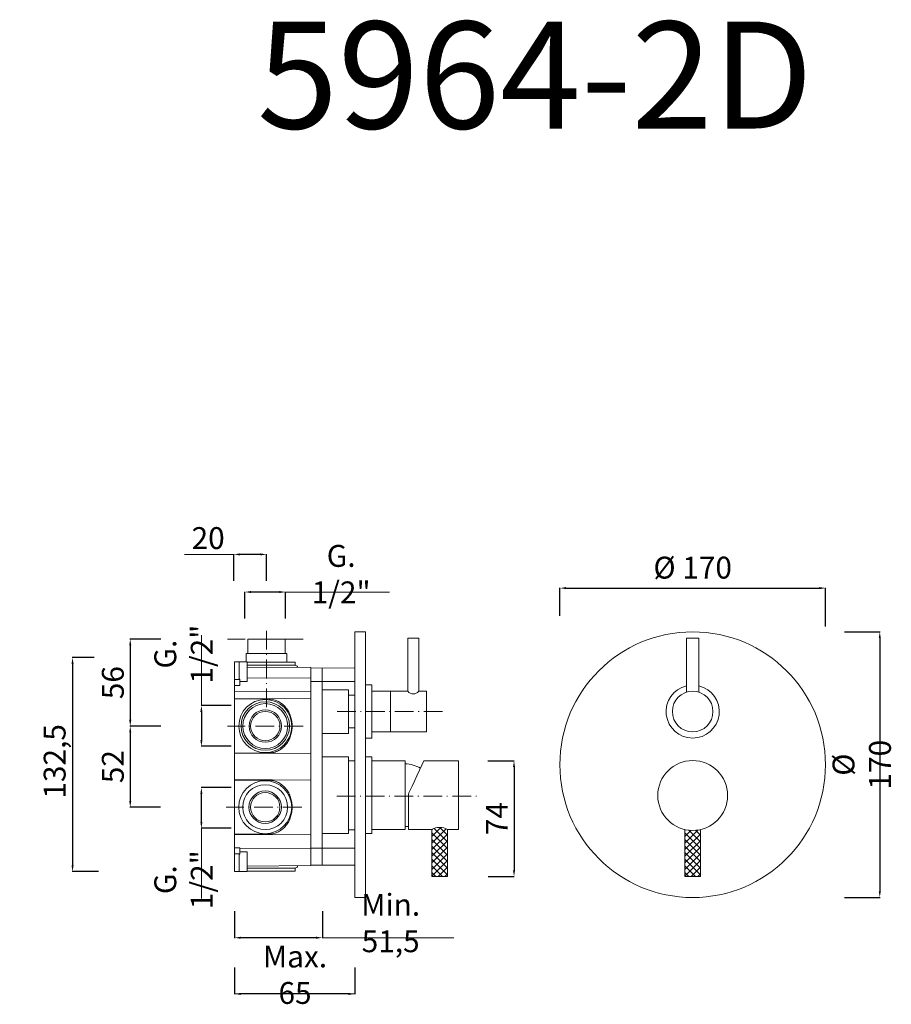
# Model space of a CAD drawing. Units: millimetres. Extents: x 9354 to 9912, y 10435 to 11065.
import ezdxf

# ---------------------------------------------------------------- set-up
doc = ezdxf.new("R2010")
doc.units = ezdxf.units.MM
doc.linetypes.add('ACAD_ISO10W100', pattern=[18.5, 12, -3, 0.5, -3])
doc.layers.get('0').update_dxf_attribs({"lineweight": 9})
doc.layers.get('Defpoints').update_dxf_attribs({"lineweight": 9})
for name, color, linetype, lineweight in [('ASSI', 8, 'ACAD_ISO10W100', 13), ('Livello 1', 7, 'Continuous', 15), ('QUOTE', 6, 'Continuous', 13)]:
    doc.layers.add(name, color=color, linetype=linetype, lineweight=lineweight)
doc.styles.get("Standard").update_dxf_attribs({"font": 'arial.ttf'})
doc.dimstyles.get("Standard").update_dxf_attribs({"dimtxt": 0.18, "dimasz": 0.18, "dimexe": 0.18, "dimexo": 0.0625, "dimgap": 0.09, "dimtad": 0, "dimtih": 1, "dimtoh": 1, "dimdec": 4, "dimzin": 0, "dimdsep": 46, "dimtxsty": 'Standard', "dimcen": 0.09, "dimadec": 0, "dimazin": 0, "dimtfac": 1, "dimtdec": 4, "dimtofl": 0, "dimtmove": 0, "dimatfit": 3, "dimfxl": 1, "dimtolj": 1, "dimtzin": 0, "dimarcsym": 0})

# ---------------------------------------------------------------- blocks, each defined once
blk = doc.blocks.new('*D58')
at = {"layer": 'Defpoints', "color": 0, "transparency": 16777216}
for p in [(9470.01, 10573.41), (9499.05, 10573.41), (9499.05, 10547.41)]:
    blk.add_point(p, dxfattribs=at)
at = {"layer": 'QUOTE', "color": 0, "lineweight": -2, "transparency": 16777216}
for p, q in [((9489.05, 10573.41), (9469.83, 10573.41)), ((9470.01, 10551.41), (9470.01, 10569.41)), ((9489.05, 10547.41), (9469.83, 10547.41))]:
    blk.add_line(p, q, dxfattribs=at)
at = {"layer": 'QUOTE', "color": 0, "transparency": 16777216}
for points in [[(9469.35, 10569.41), (9470.68, 10569.41), (9470.01, 10573.41)], [(9469.35, 10551.41), (9470.68, 10551.41), (9470.01, 10547.41)]]:
    blk.add_solid(points, dxfattribs=at)
at = {"layer": 'QUOTE', "color": 0, "transparency": 16777216, "insert": (9458.58, 10514.48), "char_height": 10, "attachment_point": 5, "rotation": 90}
blk.add_mtext('\\A1;{\\H1.4x;G. 1/2"}', dxfattribs=at)
blk = doc.blocks.new('*D59')
at = {"layer": 'Defpoints', "color": 0, "transparency": 16777216}
for p in [(9497.83, 10698.57), (9497.83, 10671.6), (9523.83, 10671.6)]:
    blk.add_point(p, dxfattribs=at)
at = {"layer": 'QUOTE', "color": 0, "lineweight": -2, "transparency": 16777216}
for p, q in [((9497.83, 10681.6), (9497.83, 10698.75)), ((9519.83, 10698.57), (9501.83, 10698.57)), ((9523.83, 10681.6), (9523.83, 10698.75))]:
    blk.add_line(p, q, dxfattribs=at)
at = {"layer": 'QUOTE', "color": 0, "transparency": 16777216}
for points in [[(9501.83, 10699.24), (9501.83, 10697.91), (9497.83, 10698.57)], [(9519.83, 10699.24), (9519.83, 10697.91), (9523.83, 10698.57)]]:
    blk.add_solid(points, dxfattribs=at)
at = {"layer": 'QUOTE', "color": 0, "transparency": 16777216, "insert": (9559.44, 10710.01), "char_height": 10, "attachment_point": 5}
blk.add_mtext('\\A1;{\\H1.4x;G. 1/2"}', dxfattribs=at)
blk = doc.blocks.new('*D60')
at = {"layer": 'Defpoints', "color": 0, "transparency": 16777216}
for p in [(9869.42, 10701.07), (9699.42, 10673.4), (9869.42, 10666.43)]:
    blk.add_point(p, dxfattribs=at)
at = {"layer": 'QUOTE', "color": 0, "lineweight": -2, "transparency": 16777216}
for p, q in [((9699.42, 10683.4), (9699.42, 10701.25)), ((9703.42, 10701.07), (9865.42, 10701.07)), ((9869.42, 10676.43), (9869.42, 10701.25))]:
    blk.add_line(p, q, dxfattribs=at)
at = {"layer": 'QUOTE', "color": 0, "transparency": 16777216}
for points in [[(9703.42, 10701.74), (9703.42, 10700.4), (9699.42, 10701.07)], [(9865.42, 10701.74), (9865.42, 10700.4), (9869.42, 10701.07)]]:
    blk.add_solid(points, dxfattribs=at)
at = {"layer": 'QUOTE', "color": 0, "transparency": 16777216, "insert": (9784.42, 10714.17), "char_height": 15, "attachment_point": 5}
blk.add_mtext('\\A1;{\\H0.93333x;%%C 170}', dxfattribs=at)
blk = doc.blocks.new('*D61')
at = {"layer": 'Defpoints', "color": 0, "transparency": 16777216}
for p in [(9871.62, 10673.04), (9871.62, 10503.1), (9904.15, 10503.1)]:
    blk.add_point(p, dxfattribs=at)
at = {"layer": 'QUOTE', "color": 0, "lineweight": -2, "transparency": 16777216}
for p, q in [((9881.62, 10673.04), (9904.33, 10673.04)), ((9904.15, 10669.04), (9904.15, 10507.1)), ((9881.62, 10503.1), (9904.33, 10503.1))]:
    blk.add_line(p, q, dxfattribs=at)
at = {"layer": 'QUOTE', "color": 0, "transparency": 16777216}
for points in [[(9903.49, 10669.04), (9904.82, 10669.04), (9904.15, 10673.04)], [(9903.49, 10507.1), (9904.82, 10507.1), (9904.15, 10503.1)]]:
    blk.add_solid(points, dxfattribs=at)
at = {"layer": 'QUOTE', "color": 0, "transparency": 16777216, "insert": (9892.61, 10588.07), "char_height": 10, "attachment_point": 5, "rotation": 90}
blk.add_mtext('\\A1;{\\H1.4x;%%C 170}', dxfattribs=at)
blk = doc.blocks.new('*D62')
at = {"layer": 'Defpoints', "color": 0, "transparency": 16777216}
for p in [(9411.46, 10656.56), (9387.56, 10519.68), (9414.1, 10519.68)]:
    blk.add_point(p, dxfattribs=at)
at = {"layer": 'QUOTE', "color": 0, "lineweight": -2, "transparency": 16777216}
for p, q in [((9401.46, 10656.56), (9387.38, 10656.56)), ((9387.56, 10652.56), (9387.56, 10523.68)), ((9404.1, 10519.68), (9387.38, 10519.68))]:
    blk.add_line(p, q, dxfattribs=at)
at = {"layer": 'QUOTE', "color": 0, "transparency": 16777216}
for points in [[(9386.89, 10652.56), (9388.23, 10652.56), (9387.56, 10656.56)], [(9386.89, 10523.68), (9388.23, 10523.68), (9387.56, 10519.68)]]:
    blk.add_solid(points, dxfattribs=at)
at = {"layer": 'QUOTE', "color": 0, "transparency": 16777216, "insert": (9376.1, 10588.07), "char_height": 15, "attachment_point": 5, "rotation": 90}
blk.add_mtext('\\A1;{\\H0.93333x; 132,5}', dxfattribs=at)
blk = doc.blocks.new('*D63')
at = {"layer": 'Defpoints', "color": 0, "transparency": 16777216}
for p in [(9491.24, 10468.35), (9568.11, 10468.35), (9491.24, 10441.38)]:
    blk.add_point(p, dxfattribs=at)
at = {"layer": 'QUOTE', "color": 0, "lineweight": -2, "transparency": 16777216}
for p, q in [((9491.24, 10458.35), (9491.24, 10441.2)), ((9568.11, 10458.35), (9568.11, 10441.2)), ((9564.11, 10441.38), (9495.24, 10441.38))]:
    blk.add_line(p, q, dxfattribs=at)
at = {"layer": 'QUOTE', "color": 0, "transparency": 16777216}
for points in [[(9495.24, 10442.05), (9495.24, 10440.71), (9491.24, 10441.38)], [(9564.11, 10442.05), (9564.11, 10440.71), (9568.11, 10441.38)]]:
    blk.add_solid(points, dxfattribs=at)
at = {"layer": 'QUOTE', "color": 0, "transparency": 16777216, "insert": (9529.93, 10453.65), "char_height": 10, "attachment_point": 5}
blk.add_mtext('\\A1;{\\H1.4x;Max. 65}', dxfattribs=at)
blk = doc.blocks.new('*D64')
at = {"layer": 'Defpoints', "color": 0, "transparency": 16777216}
for p in [(9499.05, 10625.88), (9470.01, 10599.88), (9499.05, 10599.88)]:
    blk.add_point(p, dxfattribs=at)
at = {"layer": 'QUOTE', "color": 0, "lineweight": -2, "transparency": 16777216}
for p, q in [((9489.05, 10625.88), (9469.83, 10625.88)), ((9470.01, 10621.88), (9470.01, 10603.88)), ((9489.05, 10599.88), (9469.83, 10599.88))]:
    blk.add_line(p, q, dxfattribs=at)
at = {"layer": 'QUOTE', "color": 0, "transparency": 16777216}
for points in [[(9469.35, 10621.88), (9470.68, 10621.88), (9470.01, 10625.88)], [(9469.35, 10603.88), (9470.68, 10603.88), (9470.01, 10599.88)]]:
    blk.add_solid(points, dxfattribs=at)
at = {"layer": 'QUOTE', "color": 0, "transparency": 16777216, "insert": (9458.58, 10658.81), "char_height": 10, "attachment_point": 5, "rotation": 90}
blk.add_mtext('\\A1;{\\H1.4x;G. 1/2"}', dxfattribs=at)
blk = doc.blocks.new('*D65')
at = {"layer": 'Defpoints', "color": 0, "transparency": 16777216}
for p in [(9490.75, 10722.62), (9490.75, 10695.65), (9511.68, 10695.65)]:
    blk.add_point(p, dxfattribs=at)
at = {"layer": 'QUOTE', "color": 0, "lineweight": -2, "transparency": 16777216}
for p, q in [((9490.75, 10705.65), (9490.75, 10722.8)), ((9507.68, 10722.62), (9494.75, 10722.62)), ((9511.68, 10705.65), (9511.68, 10722.8))]:
    blk.add_line(p, q, dxfattribs=at)
at = {"layer": 'QUOTE', "color": 0, "transparency": 16777216}
for points in [[(9494.75, 10723.29), (9494.75, 10721.95), (9490.75, 10722.62)], [(9507.68, 10723.29), (9507.68, 10721.95), (9511.68, 10722.62)]]:
    blk.add_solid(points, dxfattribs=at)
at = {"layer": 'QUOTE', "color": 0, "transparency": 16777216, "insert": (9474.33, 10733.08), "char_height": 10, "attachment_point": 5}
blk.add_mtext('\\A1;{\\H1.4x;20}', dxfattribs=at)
blk = doc.blocks.new('*D66')
at = {"layer": 'Defpoints', "color": 0, "transparency": 16777216}
for p in [(9491.24, 10504.3), (9547.42, 10504.3), (9491.24, 10477.33)]:
    blk.add_point(p, dxfattribs=at)
at = {"layer": 'QUOTE', "color": 0, "lineweight": -2, "transparency": 16777216}
for p, q in [((9491.24, 10494.3), (9491.24, 10477.15)), ((9547.42, 10494.3), (9547.42, 10477.15)), ((9543.42, 10477.33), (9495.24, 10477.33))]:
    blk.add_line(p, q, dxfattribs=at)
at = {"layer": 'QUOTE', "color": 0, "transparency": 16777216}
for points in [[(9495.24, 10478), (9495.24, 10476.66), (9491.24, 10477.33)], [(9543.42, 10478), (9543.42, 10476.66), (9547.42, 10477.33)]]:
    blk.add_solid(points, dxfattribs=at)
at = {"layer": 'QUOTE', "color": 0, "transparency": 16777216, "insert": (9591.15, 10486.75), "char_height": 10, "attachment_point": 5}
blk.add_mtext('\\A1;{\\H1.4x;Min. 51,5}', dxfattribs=at)
blk = doc.blocks.new('*D67')
at = {"layer": 'Defpoints', "color": 0, "transparency": 16777216}
for p in [(9454.08, 10668.35), (9424.48, 10612.78), (9453.9, 10612.78)]:
    blk.add_point(p, dxfattribs=at)
at = {"layer": 'QUOTE', "color": 0, "lineweight": -2, "transparency": 16777216}
for p, q in [((9444.08, 10668.35), (9424.3, 10668.35)), ((9424.48, 10664.35), (9424.48, 10616.78)), ((9443.9, 10612.78), (9424.3, 10612.78))]:
    blk.add_line(p, q, dxfattribs=at)
at = {"layer": 'QUOTE', "color": 0, "transparency": 16777216}
for points in [[(9423.82, 10664.35), (9425.15, 10664.35), (9424.48, 10668.35)], [(9423.82, 10616.78), (9425.15, 10616.78), (9424.48, 10612.78)]]:
    blk.add_solid(points, dxfattribs=at)
at = {"layer": 'QUOTE', "color": 0, "transparency": 16777216, "insert": (9413.33, 10640.57), "char_height": 10, "attachment_point": 5, "rotation": 90}
blk.add_mtext('\\A1;{\\H1.4x;56}', dxfattribs=at)
blk = doc.blocks.new('*D68')
at = {"layer": 'Defpoints', "color": 0, "transparency": 16777216}
for p in [(9454.08, 10612.78), (9424.48, 10560.87), (9453.9, 10560.87)]:
    blk.add_point(p, dxfattribs=at)
at = {"layer": 'QUOTE', "color": 0, "lineweight": -2, "transparency": 16777216}
for p, q in [((9444.08, 10612.78), (9424.3, 10612.78)), ((9424.48, 10608.78), (9424.48, 10564.87)), ((9443.9, 10560.87), (9424.3, 10560.87))]:
    blk.add_line(p, q, dxfattribs=at)
at = {"layer": 'QUOTE', "color": 0, "transparency": 16777216}
for points in [[(9423.82, 10608.78), (9425.15, 10608.78), (9424.48, 10612.78)], [(9423.82, 10564.87), (9425.15, 10564.87), (9424.48, 10560.87)]]:
    blk.add_solid(points, dxfattribs=at)
at = {"layer": 'QUOTE', "color": 0, "transparency": 16777216, "insert": (9413.33, 10586.83), "char_height": 10, "attachment_point": 5, "rotation": 90}
blk.add_mtext('\\A1;{\\H1.4x;52}', dxfattribs=at)
blk = doc.blocks.new('*D69')
at = {"layer": 'Defpoints', "color": 0, "transparency": 16777216}
for p in [(9643.4, 10590.57), (9643.58, 10516.57), (9670.08, 10516.57)]:
    blk.add_point(p, dxfattribs=at)
at = {"layer": 'QUOTE', "color": 0, "lineweight": -2, "transparency": 16777216}
for p, q in [((9653.4, 10590.57), (9670.26, 10590.57)), ((9670.08, 10586.57), (9670.08, 10520.57)), ((9653.58, 10516.57), (9670.26, 10516.57))]:
    blk.add_line(p, q, dxfattribs=at)
at = {"layer": 'QUOTE', "color": 0, "transparency": 16777216}
for points in [[(9669.42, 10586.57), (9670.75, 10586.57), (9670.08, 10590.57)], [(9669.42, 10520.57), (9670.75, 10520.57), (9670.08, 10516.57)]]:
    blk.add_solid(points, dxfattribs=at)
at = {"layer": 'QUOTE', "color": 0, "transparency": 16777216, "insert": (9659.08, 10553.57), "char_height": 10, "attachment_point": 5, "rotation": 90}
blk.add_mtext('\\A1;{\\H1.4x;74}', dxfattribs=at)

msp = doc.modelspace()

# ---------------------------------------------------------------- hatches: boundary and pattern name
at = {"layer": 'QUOTE'}
h = msp.add_hatch(dxfattribs=at)
h.set_pattern_fill('ANSI37', color=256, scale=24, angle=-90)
h.set_pattern_definition([(315, (7414.5982, 17936.1372), (2.1213203, 2.1213203), []), (45, (7414.5982, 17936.1372), (-2.1213203, 2.1213203), [])])
edge = h.paths.add_edge_path()
edge.add_line((9627.49, 10546.57), (9627.49, 10516.57))
edge.add_line((9627.49, 10516.57), (9617.49, 10516.57))
edge.add_line((9617.49, 10516.57), (9617.49, 10546.57))
edge.add_arc((9622.49, 10538.15), 9.79, 59.29487, 120.70513, ccw=False)
h = msp.add_hatch(dxfattribs=at)
h.set_pattern_fill('ANSI37', color=256, scale=24, angle=-90)
h.set_pattern_definition([(315, (7576.5374, 17936.1372), (2.1213203, 2.1213203), []), (45, (7576.5374, 17936.1372), (-2.1213203, 2.1213203), [])])
edge = h.paths.add_edge_path()
edge.add_line((9789.43, 10546.57), (9789.43, 10516.57))
edge.add_line((9789.43, 10516.57), (9779.43, 10516.57))
edge.add_line((9779.43, 10516.57), (9779.43, 10546.57))
edge.add_arc((9784.43, 10568.36), 22.35, 257.07527, 282.92473)

# ---------------------------------------------------------------- linework, layer by layer
at = {"lineweight": 13}
for p, q in [((9609.11, 10669.07), (9602.11, 10669.07)), ((9602.11, 10669.07), (9602.11, 10635.07)), ((9609.11, 10635.07), (9609.11, 10669.07)), ((9780.42, 10669.07), (9788.42, 10669.07)), ((9780.42, 10634.44), (9780.42, 10669.07)), ((9788.42, 10669.07), (9788.42, 10634.44)), ((9579.11, 10639.07), (9575.11, 10639.07)), ((9579.11, 10635.07), (9602.11, 10635.07)), ((9591.11, 10609.07), (9591.11, 10635.07)), ((9609.11, 10635.07), (9614.11, 10635.07)), ((9614.11, 10635.07), (9609.11, 10635.07)), ((9614.11, 10609.07), (9614.11, 10635.07)), ((9575.11, 10605.07), (9579.11, 10605.07)), ((9579.11, 10609.07), (9614.11, 10609.07))]:
    msp.add_line(p, q, dxfattribs=at)
msp.add_circle((9784.42, 10622.07), 13, dxfattribs=at)
msp.add_circle((9784.43, 10568.36), 22.35)
for centre, radius, start, end in [((9784.42, 10622.07), 17, 103.60896, 76.39104), ((9605.61, 10637.86), 4.48, 218.62072, 321.37928)]:
    msp.add_arc(centre, radius, start, end, dxfattribs=at)
at = {"layer": 'ASSI', "lineweight": 9}
for p, q in [((9511.68, 10673.79), (9511.68, 10622.25)), ((9535.04, 10668.35), (9486.81, 10668.35)), ((9624.33, 10622.07), (9556.61, 10622.07)), ((9535.04, 10612.78), (9486.81, 10612.78)), ((9556.61, 10568.02), (9646.63, 10568.02)), ((9534.2, 10560.87), (9485.97, 10560.87))]:
    msp.add_line(p, q, dxfattribs=at)
at = {"layer": 'Livello 1', "lineweight": 13}
for p, q in [((9568.11, 10673.07), (9575.11, 10673.07)), ((9568.11, 10503.07), (9568.11, 10673.07)), ((9575.11, 10673.07), (9575.11, 10503.07)), ((9579.11, 10605.07), (9579.11, 10639.07)), ((9575.11, 10593.07), (9579.11, 10593.07)), ((9579.11, 10593.07), (9579.11, 10544.07)), ((9600.47, 10590.57), (9579.11, 10590.57)), ((9600.47, 10546.57), (9600.47, 10590.57)), ((9600.47, 10548.48), (9600.47, 10588.66)), ((9612.46, 10590.57), (9634.49, 10590.57)), ((9602.49, 10548.48), (9600.47, 10548.48)), ((9579.11, 10544.07), (9575.11, 10544.07)), ((9600.47, 10546.57), (9579.11, 10546.57)), ((9575.11, 10503.07), (9568.11, 10503.07))]:
    msp.add_line(p, q, dxfattribs=at)
at = {"layer": 'Livello 1'}
for p, q in [((9524.78, 10659.15), (9498.58, 10659.15)), ((9498.58, 10659.15), (9498.58, 10653.93)), ((9524.78, 10653.7), (9524.78, 10659.15)), ((9494.24, 10653.97), (9498.93, 10653.92)), ((9491.24, 10634.9), (9491.24, 10643.37)), ((9491.24, 10642.69), (9494.24, 10642.69)), ((9494.24, 10642.69), (9494.26, 10642.73)), ((9494.26, 10642.73), (9494.31, 10642.75)), ((9494.31, 10642.75), (9494.41, 10642.78)), ((9494.41, 10642.78), (9494.68, 10642.69)), ((9499.22, 10643.66), (9540.15, 10643.49)), ((9540.15, 10643.49), (9540.15, 10634.65)), ((9491.24, 10638.83), (9494.24, 10638.83)), ((9547.22, 10636.06), (9564.11, 10636.07)), ((9564.11, 10608.07), (9564.11, 10636.07)), ((9564.11, 10636.07), (9564.11, 10608.07)), ((9540.15, 10634.65), (9491.24, 10634.9)), ((9568.11, 10632.57), (9564.11, 10632.57)), ((9568.11, 10611.57), (9564.11, 10611.57)), ((9564.11, 10608.07), (9547.18, 10608.06)), ((9564.11, 10593.07), (9547.16, 10593.06)), ((9564.11, 10593.07), (9564.11, 10544.07)), ((9568.11, 10590.48), (9564.11, 10590.48)), ((9568.11, 10534.72), (9568.11, 10591.59)), ((9600.47, 10585.02), (9600.47, 10550.53)), ((9600.47, 10551.72), (9600.47, 10583.68)), ((9491.24, 10578.5), (9540.15, 10578.22)), ((9513.26, 10578.09), (9491.24, 10578.21)), ((9514.05, 10578.07), (9513.26, 10578.09)), ((9514.85, 10577.99), (9514.05, 10578.07)), ((9515.64, 10577.86), (9514.85, 10577.99)), ((9516.41, 10577.7), (9515.64, 10577.86)), ((9517.16, 10577.48), (9516.41, 10577.7)), ((9517.9, 10577.22), (9517.16, 10577.48)), ((9518.63, 10576.91), (9517.9, 10577.22)), ((9519.34, 10576.57), (9518.63, 10576.91)), ((9520.03, 10576.19), (9519.34, 10576.57)), ((9520.69, 10575.77), (9520.03, 10576.19)), ((9521.33, 10575.32), (9520.69, 10575.77)), ((9521.95, 10574.83), (9521.33, 10575.32)), ((9522.54, 10574.31), (9521.95, 10574.83)), ((9523.1, 10573.76), (9522.54, 10574.31)), ((9523.63, 10573.18), (9523.1, 10573.76)), ((9524.14, 10572.58), (9523.63, 10573.18)), ((9540.15, 10578.25), (9540.15, 10543.48)), ((9540.15, 10578.25), (9540.15, 10534.72)), ((9524.62, 10571.96), (9524.14, 10572.58)), ((9525.06, 10571.31), (9524.62, 10571.96)), ((9525.48, 10570.64), (9525.06, 10571.31)), ((9525.87, 10569.96), (9525.48, 10570.64)), ((9526.23, 10569.26), (9525.87, 10569.96)), ((9526.55, 10568.54), (9526.23, 10569.26)), ((9526.85, 10567.81), (9526.55, 10568.54)), ((9527.11, 10567.07), (9526.85, 10567.81)), ((9527.35, 10566.32), (9527.11, 10567.07)), ((9602.47, 10568.02), (9600.47, 10568.02)), ((9527.55, 10565.56), (9527.35, 10566.32)), ((9527.72, 10564.79), (9527.55, 10565.56)), ((9527.86, 10564.02), (9527.72, 10564.79)), ((9527.97, 10563.24), (9527.86, 10564.02)), ((9528.04, 10562.45), (9527.97, 10563.24)), ((9528.09, 10561.67), (9528.04, 10562.45)), ((9528.11, 10560.88), (9528.09, 10561.67)), ((9528.09, 10560.07), (9528.11, 10560.85)), ((9528.11, 10560.85), (9528.11, 10560.88)), ((9526.86, 10553.95), (9527.12, 10554.69)), ((9527.12, 10554.69), (9527.35, 10555.44)), ((9527.35, 10555.44), (9527.55, 10556.21)), ((9527.55, 10556.21), (9527.73, 10556.98)), ((9527.73, 10556.98), (9527.87, 10557.76)), ((9527.87, 10557.76), (9527.97, 10558.54)), ((9527.97, 10558.54), (9528.05, 10559.32)), ((9528.05, 10559.32), (9528.09, 10560.07)), ((9522.54, 10547.43), (9523.11, 10547.98)), ((9523.11, 10547.98), (9523.64, 10548.56)), ((9523.64, 10548.56), (9524.15, 10549.16)), ((9524.15, 10549.16), (9524.63, 10549.79)), ((9524.63, 10549.79), (9525.08, 10550.44)), ((9525.08, 10550.44), (9525.5, 10551.11)), ((9525.5, 10551.11), (9525.88, 10551.79)), ((9525.88, 10551.79), (9526.24, 10552.5)), ((9526.24, 10552.5), (9526.56, 10553.22)), ((9526.56, 10553.22), (9526.86, 10553.95)), ((9491.24, 10543.53), (9513.26, 10543.64)), ((9540.15, 10543.48), (9491.24, 10543.23)), ((9513.26, 10543.64), (9514.05, 10543.66)), ((9514.05, 10543.66), (9514.84, 10543.74)), ((9514.84, 10543.74), (9515.62, 10543.87)), ((9515.62, 10543.87), (9516.39, 10544.03)), ((9516.39, 10544.03), (9517.14, 10544.25)), ((9517.14, 10544.25), (9517.89, 10544.51)), ((9517.89, 10544.51), (9518.62, 10544.81)), ((9518.62, 10544.81), (9519.33, 10545.15)), ((9519.33, 10545.15), (9520.02, 10545.54)), ((9520.02, 10545.54), (9520.69, 10545.96)), ((9520.69, 10545.96), (9521.33, 10546.41)), ((9521.33, 10546.41), (9521.95, 10546.91)), ((9521.95, 10546.91), (9522.54, 10547.43)), ((9564.11, 10544.07), (9547.37, 10544.08)), ((9568.11, 10546.48), (9564.11, 10546.48)), ((9602.47, 10546.57), (9617.49, 10546.57)), ((9627.49, 10546.57), (9634.49, 10546.57)), ((9540.15, 10534.72), (9568.11, 10534.72)), ((9494.24, 10519.68), (9498.93, 10519.72))]:
    msp.add_line(p, q, dxfattribs=at)
msp.add_lwpolyline([(9499.73, 10659.15), (9523.64, 10659.15), (9523.64, 10668.35), (9499.73, 10668.35)], close=True, dxfattribs=at)
for points in [[(9491.24, 10653.97), (9491.24, 10519.68)], [(9491.24, 10653.97), (9491.24, 10652.5)], [(9494.24, 10642.69), (9494.24, 10653.97), (9491.24, 10653.97)], [(9491.24, 10651.61), (9491.24, 10651.57)], [(9491.24, 10651.51), (9491.24, 10651.36)], [(9491.24, 10650.1), (9491.24, 10643.04)], [(9491.24, 10648.89), (9491.24, 10648.89)], [(9491.24, 10648.74), (9491.24, 10648.48)], [(9499.22, 10653.7), (9527.71, 10653.7)], [(9499.22, 10642.93), (9499.22, 10653.62)], [(9499.22, 10652.26), (9499.22, 10649.87)], [(9499.22, 10651.91), (9499.22, 10652.26)], [(9499.22, 10645.33), (9499.22, 10651.91)], [(9499.22, 10651.71), (9527.71, 10651.71)], [(9499.22, 10650.9), (9499.22, 10651.25)], [(9499.22, 10651.21), (9499.22, 10651)], [(9499.22, 10650.29), (9499.22, 10650.86)], [(9499.22, 10650.71), (9499.22, 10648.25)], [(9540.15, 10650.16), (9499.22, 10650.52)], [(9499.22, 10650.52), (9540.15, 10650.16), (9540.15, 10649.58)], [(9499.22, 10646.77), (9499.22, 10650.01)], [(9499.22, 10649.87), (9499.22, 10643.29)], [(9527.71, 10653.7), (9530.06, 10653.7)], [(9527.71, 10651.71), (9530.06, 10651.71)], [(9530.06, 10651.71), (9530.06, 10653.7)], [(9531.6, 10650.23), (9531.59, 10650.77)], [(9531.6, 10650.23), (9531.59, 10650.77)], [(9540.11, 10650.16), (9540.15, 10523.48)], [(9540.15, 10649.96), (9540.15, 10650.16)], [(9568.11, 10649.84), (9540.15, 10649.96)], [(9547.24, 10649.93), (9547.4, 10523.71)], [(9568.11, 10653.78), (9568.11, 10653.09)], [(9568.11, 10652.85), (9568.11, 10653.17)], [(9568.11, 10641.25), (9568.11, 10653.17)], [(9568.11, 10652.85), (9568.11, 10652.82)], [(9568.11, 10652.85), (9568.11, 10652.82)], [(9568.11, 10649.84), (9568.11, 10649.29)], [(9568.11, 10648.68), (9568.11, 10649.29)], [(9568.11, 10648.68), (9568.11, 10648.36)], [(9568.11, 10648.68), (9568.11, 10648.36)], [(9568.11, 10648.32), (9568.11, 10648.66)], [(9575.11, 10523.81), (9575.11, 10654.33)], [(9491.24, 10644.42), (9491.24, 10644.32)], [(9491.24, 10644.32), (9491.24, 10644.32)], [(9491.24, 10642.69), (9491.24, 10641.46)], [(9494.68, 10641.24), (9494.68, 10642.69)], [(9499.22, 10647.77), (9499.22, 10647.39)], [(9499.22, 10644.33), (9499.22, 10646.77)], [(9499.22, 10645.73), (9499.22, 10645.35)], [(9499.22, 10642.93), (9499.22, 10645.33)], [(9499.22, 10644.81), (9499.22, 10644.49)], [(9499.22, 10644.15), (9499.22, 10644.06)], [(9499.22, 10644.05), (9499.22, 10644.08)], [(9499.22, 10641.57), (9499.22, 10642.93)], [(9568.11, 10648.32), (9568.11, 10648.36)], [(9568.11, 10648.36), (9568.11, 10639.55)], [(9494.24, 10638.83), (9494.43, 10638.83)], [(9494.54, 10638.87), (9494.56, 10638.89)], [(9494.68, 10639.45), (9494.68, 10639.17), (9494.56, 10638.9)], [(9494.68, 10641.24), (9498.93, 10641.27)], [(9494.68, 10640.99), (9494.68, 10641.24)], [(9494.68, 10640.99), (9494.68, 10641.24)], [(9494.68, 10640.58), (9494.68, 10640.99)], [(9494.68, 10640.58), (9494.68, 10639.45)], [(9568.11, 10591.59), (9568.11, 10641.41), (9540.15, 10641.41), (9540.15, 10634.64)], [(9568.11, 10639.55), (9568.11, 10638.75)], [(9575.11, 10534.89), (9575.11, 10641.25)], [(9540.15, 10630.16), (9540.15, 10595.39), (9491.24, 10595.14), (9491.24, 10595.44), (9513.26, 10595.55), (9514.05, 10595.57), (9514.84, 10595.65), (9515.62, 10595.77), (9516.39, 10595.94), (9517.14, 10596.16), (9517.89, 10596.42), (9518.62, 10596.72), (9519.33, 10597.06), (9520.02, 10597.45), (9520.69, 10597.87), (9521.33, 10598.32), (9521.95, 10598.82), (9522.54, 10599.34), (9523.11, 10599.89), (9523.64, 10600.47), (9524.15, 10601.07), (9524.63, 10601.7), (9525.08, 10602.35), (9525.5, 10603.02), (9525.88, 10603.7), (9526.24, 10604.41), (9526.56, 10605.13), (9526.86, 10605.86), (9527.12, 10606.6), (9527.35, 10607.35), (9527.55, 10608.12), (9527.73, 10608.89), (9527.87, 10609.67), (9527.97, 10610.45), (9528.05, 10611.23), (9528.09, 10611.98), (9528.11, 10612.76), (9528.11, 10612.79), (9528.09, 10613.58), (9528.04, 10614.36), (9527.97, 10615.15), (9527.86, 10615.93), (9527.72, 10616.7), (9527.55, 10617.47), (9527.35, 10618.23), (9527.11, 10618.98), (9526.85, 10619.72), (9526.55, 10620.45), (9526.23, 10621.17), (9525.87, 10621.86), (9525.48, 10622.55), (9525.06, 10623.22), (9524.62, 10623.87), (9524.14, 10624.49), (9523.63, 10625.09), (9523.1, 10625.67), (9522.54, 10626.22), (9521.95, 10626.74), (9521.33, 10627.22), (9520.69, 10627.68), (9520.03, 10628.1), (9519.34, 10628.48), (9518.63, 10628.82), (9517.9, 10629.13), (9517.16, 10629.39), (9516.41, 10629.6), (9515.64, 10629.77), (9514.85, 10629.9), (9514.05, 10629.98), (9513.26, 10630.01), (9491.24, 10630.11), (9491.24, 10630.41), (9540.15, 10630.16)], [(9491.24, 10630.11), (9493.04, 10630.11)], [(9491.24, 10629.25), (9491.24, 10629.5), (9491.24, 10629.68)], [(9491.24, 10627.68), (9491.24, 10627.76)], [(9491.24, 10627.48), (9491.24, 10627.61)], [(9491.24, 10627.48), (9491.24, 10627.29)], [(9528.1, 10612.78), (9528.11, 10612.78), (9528.1, 10612.77)], [(9491.24, 10597.94), (9491.24, 10598.26)], [(9491.24, 10597.79), (9491.24, 10597.87)], [(9491.24, 10595.87), (9491.24, 10596.05), (9491.24, 10596.3)], [(9493.04, 10595.44), (9491.24, 10595.44)], [(9493.04, 10595.44), (9491.24, 10595.44)], [(9491.24, 10546.04), (9491.24, 10546.35)], [(9491.24, 10545.88), (9491.24, 10545.96)], [(9540.15, 10543.48), (9491.24, 10543.23), (9491.24, 10534.76), (9494.24, 10534.81), (9494.43, 10534.81), (9494.5, 10534.79), (9494.56, 10534.75), (9494.68, 10534.48), (9540.15, 10534.64), (9540.15, 10543.48)], [(9491.24, 10530.95), (9491.24, 10532.19)], [(9491.24, 10530.95), (9494.24, 10530.95), (9494.26, 10530.92), (9494.31, 10530.89), (9494.41, 10530.87), (9494.68, 10530.95)], [(9494.24, 10530.95), (9494.24, 10519.68), (9491.24, 10519.68)], [(9491.24, 10523.54), (9491.24, 10530.6)], [(9491.24, 10529.32), (9491.24, 10529.32)], [(9491.24, 10529.22), (9491.24, 10529.32)], [(9494.24, 10534.81), (9494.43, 10534.81)], [(9494.54, 10534.77), (9494.56, 10534.75)], [(9494.68, 10534.19), (9494.68, 10534.48), (9494.56, 10534.74)], [(9494.68, 10533.06), (9494.68, 10534.19)], [(9494.68, 10533.06), (9494.68, 10532.65)], [(9494.68, 10532.65), (9494.68, 10532.41)], [(9494.68, 10532.65), (9494.68, 10532.41)], [(9494.68, 10532.41), (9494.68, 10530.95)], [(9494.68, 10532.41), (9498.93, 10532.37)], [(9499.22, 10532.07), (9499.22, 10530.71)], [(9499.22, 10530.71), (9499.22, 10528.31)], [(9499.22, 10530.71), (9499.22, 10520.02)], [(9499.22, 10523.78), (9499.22, 10530.35)], [(9499.22, 10529.59), (9499.22, 10529.56)], [(9499.22, 10529.49), (9499.22, 10529.58)], [(9499.22, 10529.31), (9499.22, 10526.87)], [(9499.22, 10528.83), (9499.22, 10529.15)], [(9568.11, 10534.1), (9568.11, 10534.89)], [(9568.11, 10525.29), (9568.11, 10534.1)], [(9491.24, 10524.9), (9491.24, 10525.16)], [(9491.24, 10524.75), (9491.24, 10524.75)], [(9499.22, 10528.31), (9499.22, 10521.73)], [(9499.22, 10527.91), (9499.22, 10528.3)], [(9499.22, 10526.87), (9499.22, 10523.64)], [(9499.22, 10525.87), (9499.22, 10526.25)], [(9499.22, 10522.93), (9499.22, 10525.39)], [(9499.22, 10523.13), (9540.15, 10523.48), (9540.15, 10524.06)], [(9499.22, 10521.38), (9499.22, 10523.78)], [(9540.15, 10523.48), (9499.22, 10523.13)], [(9499.22, 10523.35), (9499.22, 10522.78)], [(9499.22, 10522.75), (9499.22, 10522.39)], [(9499.22, 10522.43), (9499.22, 10522.64)], [(9531.6, 10523.41), (9531.59, 10522.87)], [(9531.6, 10523.41), (9531.59, 10522.87)], [(9568.11, 10523.81), (9540.15, 10523.68)], [(9540.15, 10523.68), (9540.15, 10523.48)], [(9568.11, 10525.32), (9568.11, 10525.29)], [(9568.11, 10525.32), (9568.11, 10524.99)], [(9568.11, 10524.96), (9568.11, 10525.29)], [(9568.11, 10524.96), (9568.11, 10525.29)], [(9568.11, 10524.96), (9568.11, 10524.35)], [(9568.11, 10523.81), (9568.11, 10524.35)], [(9491.24, 10522.13), (9491.24, 10522.28)], [(9491.24, 10522.03), (9491.24, 10522.07)], [(9491.24, 10519.68), (9491.24, 10521.14)], [(9499.22, 10521.94), (9527.71, 10521.94)], [(9499.22, 10521.73), (9499.22, 10521.38)], [(9499.22, 10519.94), (9527.71, 10519.94)], [(9527.71, 10521.94), (9530.06, 10521.94)], [(9527.71, 10519.94), (9530.06, 10519.94)], [(9530.06, 10521.94), (9530.06, 10519.94)]]:
    msp.add_lwpolyline(points, dxfattribs=at)
for centre, radius in [((9784.42, 10588.07), 85), ((9510.92, 10612.78), 16.97), ((9510.92, 10612.78), 15.51), ((9510.92, 10612.78), 14.37), ((9510.92, 10612.78), 10.38), ((9510.92, 10612.78), 9.38), ((9510.84, 10560.87), 16.97), ((9510.84, 10560.87), 14.37), ((9510.84, 10560.87), 10.38), ((9510.84, 10560.87), 9.38)]:
    msp.add_circle(centre, radius, dxfattribs=at)
at = {"layer": 'Livello 1', "lineweight": 13}
msp.add_arc((9599.23, 10565.58), 23.11, 61.48203, 86.91383, dxfattribs=at)
at = {"layer": 'Livello 1'}
for points in [[(9498.93, 10653.92), (9499.1, 10653.92), (9499.23, 10653.79), (9499.23, 10653.62)], [(9530.06, 10651.71), (9531.38, 10651.25), (9531.59, 10651.03), (9531.59, 10650.77)], [(9494.54, 10638.87), (9494.51, 10638.84), (9494.47, 10638.83), (9494.43, 10638.83)], [(9499.23, 10641.57), (9499.23, 10641.41), (9499.1, 10641.27), (9498.93, 10641.27)], [(9491.24, 10629.25), (9491.24, 10629.43), (9491.24, 10629.6), (9491.24, 10629.69)], [(9491.24, 10595.87), (9491.24, 10595.96), (9491.24, 10596.12), (9491.24, 10596.3)], [(9494.54, 10534.78), (9494.51, 10534.8), (9494.47, 10534.81), (9494.43, 10534.81)], [(9499.23, 10532.07), (9499.23, 10532.24), (9499.1, 10532.37), (9498.93, 10532.37)], [(9530.06, 10521.94), (9531.38, 10522.39), (9531.59, 10522.61), (9531.59, 10522.87)], [(9498.93, 10519.72), (9499.1, 10519.72), (9499.23, 10519.85), (9499.23, 10520.02)]]:
    msp.add_open_spline(points, degree=3, dxfattribs=at)
for points in [[(9499.22, 10652.26), (9499.22, 10652.26), (9499.22, 10653.62), (9499.22, 10653.62), (9499.22, 10653.62), (9499.22, 10652.26), (9499.22, 10652.26)], [(9499.22, 10642.93), (9499.22, 10642.93), (9499.22, 10641.57), (9499.22, 10641.57), (9499.22, 10641.57), (9499.22, 10642.93), (9499.22, 10642.93)], [(9499.22, 10530.71), (9499.22, 10530.71), (9499.22, 10532.07), (9499.22, 10532.07), (9499.22, 10532.07), (9499.22, 10530.71), (9499.22, 10530.71)], [(9499.22, 10521.38), (9499.22, 10521.38), (9499.22, 10520.02), (9499.22, 10520.02), (9499.22, 10520.02), (9499.22, 10521.38), (9499.22, 10521.38)]]:
    msp.add_open_spline(points, degree=3, knots=[0, 0, 0, 0, 1, 1, 1, 2, 2, 2, 2], dxfattribs=at)
at = {"layer": 'Livello 1', "lineweight": 13}
for points in [[(9602.49, 10569.31), (9602.49, 10569.31), (9609.46, 10584.18), (9612.46, 10590.57)], [(9634.49, 10546.57), (9634.49, 10563.74), (9634.49, 10590.57), (9634.49, 10590.57)], [(9602.49, 10546.57), (9602.49, 10563.74), (9602.49, 10569.31), (9602.49, 10569.31)]]:
    msp.add_open_spline(points, degree=3, dxfattribs=at)
at = {"layer": 'QUOTE'}
for p, q in [((9490.75, 10722.62), (9459.14, 10722.62)), ((9590.43, 10698.57), (9523.83, 10698.57)), ((9470.01, 10670.95), (9470.01, 10625.88)), ((9470.01, 10502.34), (9470.01, 10547.41)), ((9617.49, 10546.57), (9617.49, 10516.57)), ((9627.49, 10546.57), (9627.49, 10516.57)), ((9779.43, 10546.57), (9779.43, 10516.57)), ((9789.43, 10546.57), (9789.43, 10516.57)), ((9627.49, 10516.57), (9617.49, 10516.57)), ((9789.43, 10516.57), (9779.43, 10516.57)), ((9547.42, 10477.33), (9631.57, 10477.33)), ((9491.24, 10441.38), (9568.11, 10441.38))]:
    msp.add_line(p, q, dxfattribs=at)
msp.add_arc((9622.49, 10538.15), 9.79, 59.29487, 120.70513, dxfattribs=at)
msp.add_arc((9622.49, 10538.15), 9.79, 59.29487, 120.70513, dxfattribs=at)

# ---------------------------------------------------------------- texts
at = {"layer": 'QUOTE', "insert": (9683.5, 11029.39), "char_height": 68.4451, "attachment_point": 5}
msp.add_mtext('\\A1;5964-2D', dxfattribs=at)

# ---------------------------------------------------------------- dimensions: what is measured, and where the dimension line sits
at = {"layer": 'QUOTE'}
for base, p1, p2, text, override, picture, middle in [((9490.75, 10722.62), (9511.68, 10695.65), (9490.75, 10695.65), '{\\H1.4x;20}', {"dimtxt": 10, "dimasz": 4, "dimexo": 10, "dimgap": 4, "dimtad": 1, "dimtih": 0, "dimtoh": 0, "dimdec": 0, "dimtdec": 0, "dimtmove": 2}, '*D65', (9474.33, 10733.08)), ((9869.42, 10701.07), (9699.42, 10673.4), (9869.42, 10666.43), '{\\H0.93333x;%%C <>}', {"dimtxt": 15, "dimasz": 4, "dimexo": 10, "dimgap": 1, "dimtad": 1, "dimtih": 0, "dimtoh": 0, "dimdec": 0, "dimtdec": 0, "dimtmove": 2}, '*D60', (9784.42, 10714.17)), ((9497.83, 10698.57), (9523.83, 10671.6), (9497.83, 10671.6), '{\\H1.4x;G. 1/2"}', {"dimtxt": 10, "dimasz": 4, "dimexo": 10, "dimgap": 4, "dimtad": 1, "dimtih": 0, "dimtoh": 0, "dimdec": 0, "dimtdec": 0, "dimtmove": 2}, '*D59', (9559.44, 10710.01)), ((9491.24, 10477.33), (9547.42, 10504.3), (9491.24, 10504.3), '{\\H1.4x;Min. 51,5}', {"dimtxt": 10, "dimasz": 4, "dimexo": 10, "dimgap": 4, "dimtad": 1, "dimtih": 0, "dimtoh": 0, "dimdec": 0, "dimtdec": 0, "dimtmove": 2}, '*D66', (9591.15, 10486.75)), ((9491.24, 10441.38), (9568.11, 10468.35), (9491.24, 10468.35), '{\\H1.4x;Max. 65}', {"dimtxt": 10, "dimasz": 4, "dimexo": 10, "dimgap": 4, "dimtad": 1, "dimtih": 0, "dimtoh": 0, "dimdec": 0, "dimtdec": 0, "dimtmove": 2}, '*D63', (9529.93, 10453.65))]:
    dim = msp.add_linear_dim(base=base, p1=p1, p2=p2, text=text, dimstyle='Standard', override=override, dxfattribs=at)
    dim.commit()
    dim.dimension.update_dxf_attribs({"geometry": picture, "text_midpoint": middle, "dimtype": 160})
for base, p1, p2, angle, text, override, picture, middle in [((9470.01, 10599.88), (9499.05, 10625.88), (9499.05, 10599.88), 270, '{\\H1.4x;G. 1/2"}', {"dimtxt": 10, "dimasz": 4, "dimexo": 10, "dimgap": 4, "dimtad": 1, "dimtih": 0, "dimtoh": 0, "dimdec": 0, "dimtdec": 0, "dimtmove": 2}, '*D64', (9458.58, 10658.81)), ((9387.56, 10519.68), (9411.46, 10656.56), (9414.1, 10519.68), 90, '{\\H0.93333x; 132,5}', {"dimtxt": 15, "dimasz": 4, "dimexo": 10, "dimgap": 1, "dimtad": 1, "dimtih": 0, "dimtoh": 0, "dimdec": 0, "dimtdec": 0, "dimtmove": 2}, '*D62', (9376.1, 10588.07)), ((9470.01, 10573.41), (9499.05, 10547.41), (9499.05, 10573.41), 90, '{\\H1.4x;G. 1/2"}', {"dimtxt": 10, "dimasz": 4, "dimexo": 10, "dimgap": 4, "dimtad": 1, "dimtih": 0, "dimtoh": 0, "dimdec": 0, "dimtdec": 0, "dimtmove": 2}, '*D58', (9458.58, 10514.48))]:
    dim = msp.add_linear_dim(base=base, p1=p1, p2=p2, angle=angle, text=text, dimstyle='Standard', override=override, dxfattribs=at)
    dim.commit()
    dim.dimension.update_dxf_attribs({"geometry": picture, "text_midpoint": middle, "dimtype": 160})
for base, p1, p2, text, picture, middle in [((9424.48, 10612.78), (9454.08, 10668.35), (9453.9, 10612.78), '{\\H1.4x;<>}', '*D67', (9413.33, 10640.57)), ((9904.15, 10503.1), (9871.62, 10673.04), (9871.62, 10503.1), '{\\H1.4x;%%C <>}', '*D61', (9892.61, 10588.07)), ((9424.48, 10560.87), (9454.08, 10612.78), (9453.9, 10560.87), '{\\H1.4x;<>}', '*D68', (9413.33, 10586.83)), ((9670.08, 10516.57), (9643.4, 10590.57), (9643.58, 10516.57), '{\\H1.4x;<>}', '*D69', (9659.08, 10553.57))]:
    dim = msp.add_linear_dim(base=base, p1=p1, p2=p2, angle=90, text=text, dimstyle='Standard', override={"dimtxt": 10, "dimasz": 4, "dimexo": 10, "dimgap": 4, "dimtad": 1, "dimtih": 0, "dimtoh": 0, "dimdec": 0, "dimtdec": 0, "dimtmove": 2}, dxfattribs=at)
    dim.commit()
    dim.dimension.update_dxf_attribs({"geometry": picture, "text_midpoint": middle})

doc.saveas('drawing.dxf')
